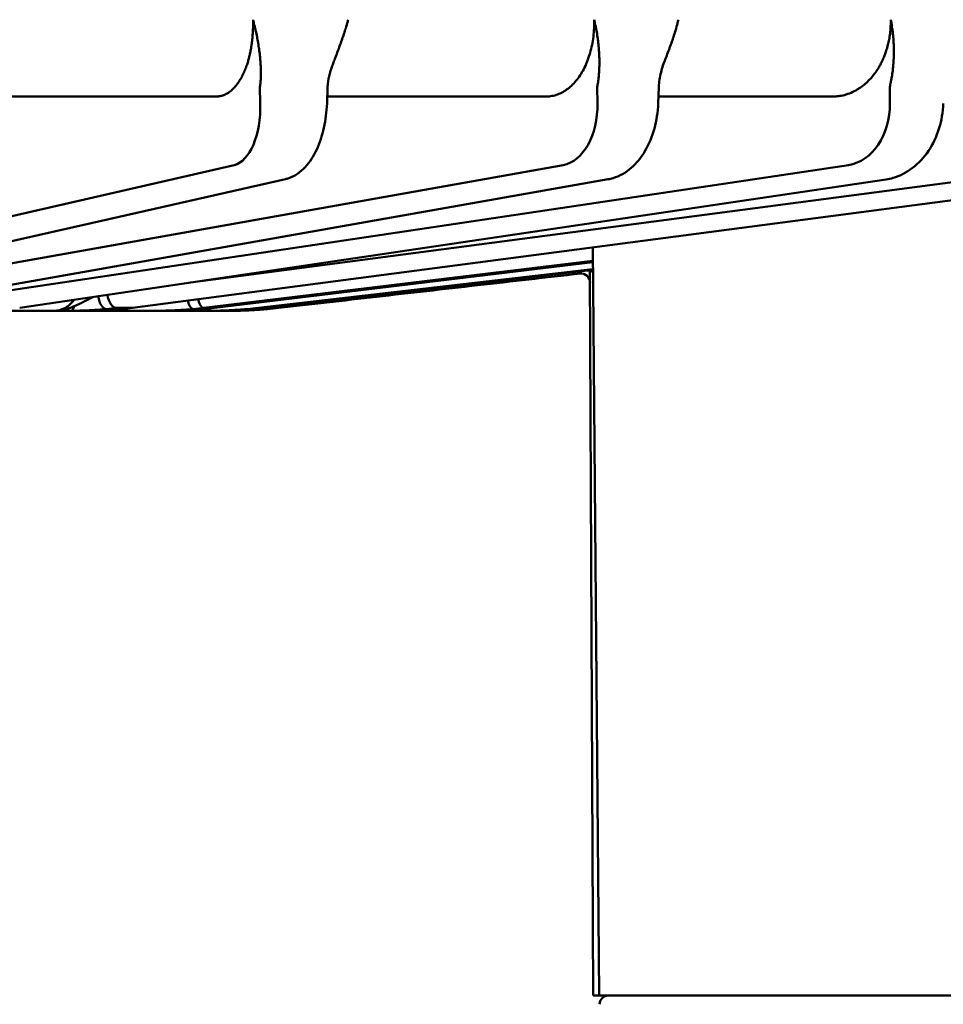
# Model space of a CAD drawing. Units: millimetres. Extents: x 3863 to 4887, y 4186 to 5343.
# Drawn here: x 4741 to 4772, y 5285 to 5318 of the extents above; entities that cross this region are included whole.
import ezdxf

# ---------------------------------------------------------------- set-up
doc = ezdxf.new("R2010")
doc.units = ezdxf.units.MM
doc.header["$LTSCALE"] = 5
doc.layers.get('Defpoints').update_dxf_attribs({"linetype": 'CONTINUOUS'})
doc.layers.add('AM_5 ( Bemassung)', color=3, linetype='CONTINUOUS', lineweight=25)
doc.layers.add('Sichtbar (ISO)', color=7, linetype='CONTINUOUS', lineweight=50)
doc.styles.get("Standard").update_dxf_attribs({"font": 'ARIALUNI.TTF'})
doc.dimstyles.new('BENUTZERDEFINIERTE NORM$0', dxfattribs={"dimtxt": 3.5, "dimasz": 2.5, "dimexe": 1, "dimexo": 0, "dimgap": 1.5, "dimtad": 1, "dimdsep": 46, "dimtxsty": 'STANDARD', "dimcen": 0, "dimclrd": 256, "dimclre": 256, "dimclrt": 6, "dimadec": 0, "dimazin": 2, "dimtp": 0.1, "dimtm": 0.1, "dimtfac": 0.71, "dimtmove": 0, "dimatfit": 3, "dimfxl": 1, "dimlwd": -1, "dimlwe": -1, "dimarcsym": 0})

# ---------------------------------------------------------------- blocks, each defined once
blk = doc.blocks.new('*D5')
at = {"layer": 'AM_5 ( Bemassung)', "transparency": 16777216}
for p, q in [((4804.008, 5343.288), (4300.716, 5343.288)), ((4310.716, 5268.076), (4310.716, 5318.288)), ((4711.008, 5243.076), (4300.716, 5243.076))]:
    blk.add_line(p, q, dxfattribs=at)
for points in [[(4306.549, 5318.288), (4314.882, 5318.288), (4310.716, 5343.288)], [(4306.549, 5268.076), (4314.882, 5268.076), (4310.716, 5243.076)]]:
    blk.add_solid(points, dxfattribs=at)
at = {"layer": 'Defpoints', "color": 0, "transparency": 16777216}
for p in [(4310.716, 5343.288), (4804.008, 5343.288), (4711.008, 5243.076)]:
    blk.add_point(p, dxfattribs=at)
at = {"layer": 'AM_5 ( Bemassung)', "color": 6, "transparency": 16777216, "insert": (4277.834, 5295.775), "char_height": 35, "attachment_point": 5, "rotation": 90}
blk.add_mtext('100', dxfattribs=at)

msp = doc.modelspace()

# ---------------------------------------------------------------- linework, layer by layer
at = {"layer": 'Sichtbar (ISO)'}
for p, q in [((4749.115, 5315.057), (4749.103, 5315.608)), ((4751.355, 5315.055), (4751.377, 5315.606)), ((4760.433, 5315.057), (4760.425, 5315.608)), ((4762.473, 5315.055), (4762.494, 5315.606)), ((4770.25, 5315.057), (4770.245, 5315.608)), ((4747.642, 5315.288), (4739.036, 5315.288)), ((4758.711, 5315.288), (4751.364, 5315.288)), ((4768.331, 5315.288), (4762.482, 5315.288)), ((4729.812, 5308.753), (4748.238, 5312.987)), ((4735.071, 5308.669), (4759.28, 5312.987)), ((4739.964, 5308.669), (4768.856, 5312.987)), ((4746.776, 5309.039), (4776.674, 5312.987)), ((4749.96, 5312.512), (4730.824, 5308.185)), ((4760.793, 5312.507), (4736.352, 5308.19)), ((4770.126, 5312.505), (4741.039, 5308.187)), ((4777.67, 5312.504), (4744.822, 5308.186)), ((4760.494, 5285.088), (4760.274, 5310.217)), ((4747.215, 5308.185), (4760.278, 5309.773)), ((4760.279, 5309.725), (4747.575, 5308.185)), ((4760.279, 5309.725), (4747.582, 5308.186)), ((4749.05, 5308.185), (4760.281, 5309.487)), ((4760.101, 5309.443), (4749.233, 5308.185)), ((4760.096, 5309.443), (4749.235, 5308.185)), ((4749.73, 5308.185), (4759.85, 5309.34)), ((4759.85, 5309.34), (4759.85, 5309.34)), ((4760.289, 5285.088), (4760.182, 5309.438)), ((4760.289, 5285.088), (4760.182, 5309.438)), ((4740.214, 5308.088), (4742.188, 5308.088)), ((4743.714, 5308.088), (4742.425, 5308.088)), ((4743.714, 5308.088), (4745.141, 5308.088)), ((4744.805, 5308.185), (4744.279, 5308.185)), ((4746.238, 5308.088), (4745.141, 5308.088)), ((4746.238, 5308.088), (4747.056, 5308.088)), ((4747.575, 5308.185), (4747.215, 5308.185)), ((4747.691, 5308.088), (4747.243, 5308.088)), ((4747.691, 5308.088), (4747.877, 5308.088)), ((4749.73, 5308.185), (4749.726, 5308.185)), ((4760.494, 5285.088), (4760.289, 5285.088)), ((4760.289, 5285.088), (4791.007, 5285.088)), ((4760.494, 5285.088), (4762.494, 5285.088)), ((4762.494, 5285.088), (4788.522, 5285.088))]:
    msp.add_line(p, q, dxfattribs=at)
for centre, radius, start, end in [((4748.03, 5323.088), 15, 270, 276.5086), ((4760.802, 5284.788), 0.3, 90, 179), ((4760.802, 5284.788), 0.3, 90, 179)]:
    msp.add_arc(centre, radius, start, end, dxfattribs=at)
for centre, major_axis, ratio, start_param, end_param in [((4748.054, 5315.094), (-0.086, 2.12), 0.499431, 3.234969, 4.67475), ((4759.069, 5315.094), (-0.097, 2.12), 0.642053, 3.225751, 4.665532), ((4768.624, 5315.094), (-0.116, 2.119), 0.765164, 3.213297, 4.653078), ((4749.848, 5313.004), (0.112, -0.493), 0.858458, 0.000076, 0.000126), ((4759.881, 5309.852), (0.03, 0.512), 0.002281, 3.143327, 3.688503), ((4759.884, 5309.042), (0.298, 0.034), 0.999999, 6.17396, 7.853982), ((4769.528, 5310.458), (-9.678, -1.087), 0.019683, 5.981463, 6.052636), ((4760.135, 5309.145), (-0.058, 0.294), 0.973358, 5.556217, 6.197242), ((4743.918, 5308.65), (0.052, -0.502), 0.500711, 4.80501, 6.231904), ((4744.229, 5308.687), (0.066, -0.501), 0.500202, 4.771499, 6.217686), ((4742.77, 5308.595), (0.006, -0.505), 0.267357, 0.008533, 0.789228), ((4746.823, 5308.65), (0.048, -0.503), 0.343579, 5.131113, 6.25073), ((4747.161, 5308.687), (0.061, -0.501), 0.343533, 5.104913, 6.241893), ((4742.425, 5308.593), (0, -0.505), 0.387511, 0.000004, 0.35492), ((4741.997, 5308.141), (1.419, -0.016), 0.035592, 5.019711, 5.2951), ((4743.781, 5308.595), (0.023, -0.504), 0.968122, 6.250452, 6.283491), ((4742.518, 5323.068), (1.157, -14.946), 0.865643, 0.02177, 0.046781), ((4743.596, 5323.072), (-1.058, -14.955), 0.865396, 0.149798, 0.174804), ((4744.756, 5308.687), (0.066, -0.501), 0.493346, 6.217982, 6.283185), ((4745.072, 5308.141), (1.27, -0.012), 0.040647, 4.938649, 5.214033), ((4746.366, 5308.595), (0.014, -0.505), 0.909964, 6.26965, 6.28335), ((4745.42, 5323.066), (1.686, -14.894), 0.939172, 6.265943, 6.290957), ((4746.157, 5323.072), (-1.542, -14.913), 0.939045, 0.185446, 0.210452), ((4747.521, 5308.687), (0.061, -0.501), 0.336094, 6.242011, 6.283185), ((4747.276, 5323.066), (3.266, -14.629), 0.984164, 6.155559, 6.180573), ((4747.65, 5323.07), (-2.99, -14.69), 0.984162, 0.286334, 0.311344), ((4748.026, 5323.065), (14.989, 0.074), 0.999212, 4.796349, 4.821108)]:
    msp.add_ellipse(centre, major_axis=major_axis, ratio=ratio, start_param=start_param, end_param=end_param, dxfattribs=at)
for points, knots in [([(4748.871, 5317.869), (4748.871, 5317.853), (4748.872, 5317.836), (4748.872, 5317.82), (4748.873, 5317.74), (4748.873, 5317.66), (4748.871, 5317.58), (4748.87, 5317.556), (4748.869, 5317.532), (4748.868, 5317.509), (4748.865, 5317.437), (4748.861, 5317.365), (4748.854, 5317.295), (4748.852, 5317.264), (4748.849, 5317.234), (4748.846, 5317.203), (4748.839, 5317.141), (4748.831, 5317.079), (4748.823, 5317.019), (4748.817, 5316.982), (4748.811, 5316.946), (4748.805, 5316.91), (4748.796, 5316.857), (4748.786, 5316.805), (4748.775, 5316.754), (4748.766, 5316.712), (4748.757, 5316.671), (4748.747, 5316.63), (4748.736, 5316.587), (4748.725, 5316.545), (4748.713, 5316.503), (4748.7, 5316.457), (4748.686, 5316.411), (4748.671, 5316.367), (4748.66, 5316.333), (4748.648, 5316.3), (4748.636, 5316.267), (4748.618, 5316.218), (4748.599, 5316.17), (4748.579, 5316.124), (4748.568, 5316.099), (4748.557, 5316.075), (4748.546, 5316.051), (4748.523, 5316.001), (4748.498, 5315.953), (4748.472, 5315.908), (4748.463, 5315.891), (4748.453, 5315.874), (4748.443, 5315.857), (4748.414, 5315.809), (4748.384, 5315.763), (4748.353, 5315.72), (4748.345, 5315.71), (4748.338, 5315.7), (4748.33, 5315.69), (4748.295, 5315.644), (4748.259, 5315.602), (4748.221, 5315.563), (4748.216, 5315.559), (4748.212, 5315.554), (4748.207, 5315.549), (4748.165, 5315.508), (4748.123, 5315.472), (4748.079, 5315.44), (4748.033, 5315.407), (4747.986, 5315.379), (4747.937, 5315.356), (4747.935, 5315.355), (4747.933, 5315.354), (4747.931, 5315.353), (4747.886, 5315.332), (4747.839, 5315.317), (4747.792, 5315.306), (4747.786, 5315.304), (4747.78, 5315.303), (4747.773, 5315.302), (4747.73, 5315.293), (4747.686, 5315.288), (4747.642, 5315.288)], [0, 0, 0, 0, 0.0118948, 0.0118948, 0.0118948, 0.0714286, 0.0714286, 0.0714286, 0.0890424, 0.0890424, 0.0890424, 0.1428571, 0.1428571, 0.1428571, 0.1662098, 0.1662098, 0.1662098, 0.2142857, 0.2142857, 0.2142857, 0.243383, 0.243383, 0.243383, 0.2857143, 0.2857143, 0.2857143, 0.3204868, 0.3204868, 0.3204868, 0.3571429, 0.3571429, 0.3571429, 0.3976262, 0.3976262, 0.3976262, 0.4285714, 0.4285714, 0.4285714, 0.474801, 0.474801, 0.474801, 0.5, 0.5, 0.5, 0.5519605, 0.5519605, 0.5519605, 0.5714286, 0.5714286, 0.5714286, 0.6290921, 0.6290921, 0.6290921, 0.6428571, 0.6428571, 0.6428571, 0.7062259, 0.7062259, 0.7062259, 0.7142857, 0.7142857, 0.7142857, 0.783433, 0.783433, 0.783433, 0.8571429, 0.8571429, 0.8571429, 0.8605176, 0.8605176, 0.8605176, 0.9285714, 0.9285714, 0.9285714, 0.9376874, 0.9376874, 0.9376874, 0.9999949, 0.9999949, 0.9999949, 0.9999949]), ([(4748.871, 5317.869), (4748.875, 5317.853), (4748.879, 5317.837), (4748.883, 5317.821), (4748.904, 5317.741), (4748.924, 5317.66), (4748.943, 5317.578), (4748.949, 5317.556), (4748.954, 5317.533), (4748.959, 5317.51), (4748.976, 5317.435), (4748.992, 5317.359), (4749.007, 5317.282), (4749.012, 5317.255), (4749.017, 5317.227), (4749.022, 5317.199), (4749.036, 5317.126), (4749.048, 5317.052), (4749.06, 5316.978)], [0, 0, 0, 0, 0.055511, 0.055511, 0.055511, 0.333333, 0.333333, 0.333333, 0.410554, 0.410554, 0.410554, 0.666667, 0.666667, 0.666667, 0.758515, 0.758515, 0.758515, 1, 1, 1, 1]), ([(4751.779, 5316.978), (4751.804, 5317.047), (4751.829, 5317.116), (4751.853, 5317.185), (4751.864, 5317.217), (4751.875, 5317.248), (4751.885, 5317.28), (4751.91, 5317.353), (4751.934, 5317.425), (4751.957, 5317.497), (4751.966, 5317.524), (4751.974, 5317.551), (4751.982, 5317.578), (4752.006, 5317.655), (4752.029, 5317.731), (4752.05, 5317.807), (4752.056, 5317.827), (4752.062, 5317.848), (4752.068, 5317.869)], [0, 0, 0, 0, 0.228262, 0.228262, 0.228262, 0.333333, 0.333333, 0.333333, 0.575367, 0.575367, 0.575367, 0.666667, 0.666667, 0.666667, 0.92827, 0.92827, 0.92827, 1, 1, 1, 1]), ([(4760.325, 5317.869), (4760.327, 5317.772), (4760.325, 5317.676), (4760.32, 5317.58), (4760.316, 5317.484), (4760.307, 5317.389), (4760.296, 5317.295), (4760.284, 5317.201), (4760.269, 5317.109), (4760.251, 5317.019), (4760.232, 5316.929), (4760.211, 5316.84), (4760.186, 5316.754), (4760.162, 5316.668), (4760.134, 5316.584), (4760.103, 5316.503), (4760.072, 5316.421), (4760.038, 5316.342), (4760.001, 5316.267), (4759.964, 5316.191), (4759.924, 5316.119), (4759.882, 5316.051), (4759.84, 5315.982), (4759.795, 5315.918), (4759.748, 5315.857), (4759.701, 5315.797), (4759.651, 5315.741), (4759.6, 5315.69), (4759.548, 5315.638), (4759.495, 5315.591), (4759.44, 5315.549), (4759.385, 5315.507), (4759.328, 5315.469), (4759.269, 5315.437), (4759.211, 5315.405), (4759.152, 5315.378), (4759.091, 5315.356), (4759.031, 5315.334), (4758.968, 5315.317), (4758.905, 5315.306), (4758.841, 5315.294), (4758.777, 5315.288), (4758.711, 5315.288)], [0, 0, 0, 0, 0.0714286, 0.0714286, 0.0714286, 0.1428571, 0.1428571, 0.1428571, 0.2142857, 0.2142857, 0.2142857, 0.2857143, 0.2857143, 0.2857143, 0.3571429, 0.3571429, 0.3571429, 0.4285714, 0.4285714, 0.4285714, 0.5, 0.5, 0.5, 0.5714286, 0.5714286, 0.5714286, 0.6428571, 0.6428571, 0.6428571, 0.7142857, 0.7142857, 0.7142857, 0.7857143, 0.7857143, 0.7857143, 0.8571429, 0.8571429, 0.8571429, 0.9285714, 0.9285714, 0.9285714, 0.9999949, 0.9999949, 0.9999949, 0.9999949]), ([(4760.325, 5317.869), (4760.328, 5317.853), (4760.332, 5317.837), (4760.336, 5317.821), (4760.354, 5317.741), (4760.371, 5317.66), (4760.386, 5317.578), (4760.39, 5317.556), (4760.395, 5317.533), (4760.399, 5317.51), (4760.412, 5317.435), (4760.425, 5317.359), (4760.436, 5317.282), (4760.44, 5317.255), (4760.443, 5317.227), (4760.447, 5317.199), (4760.456, 5317.126), (4760.465, 5317.052), (4760.472, 5316.978)], [0, 0, 0, 0, 0.055511, 0.055511, 0.055511, 0.333333, 0.333333, 0.333333, 0.410554, 0.410554, 0.410554, 0.666667, 0.666667, 0.666667, 0.758515, 0.758515, 0.758515, 1, 1, 1, 1]), ([(4762.877, 5316.978), (4762.902, 5317.047), (4762.927, 5317.116), (4762.95, 5317.185), (4762.961, 5317.217), (4762.972, 5317.248), (4762.982, 5317.28), (4763.006, 5317.353), (4763.029, 5317.425), (4763.05, 5317.497), (4763.059, 5317.524), (4763.067, 5317.551), (4763.074, 5317.578), (4763.097, 5317.655), (4763.118, 5317.731), (4763.137, 5317.807), (4763.142, 5317.827), (4763.147, 5317.848), (4763.153, 5317.869)], [0, 0, 0, 0, 0.228262, 0.228262, 0.228262, 0.333333, 0.333333, 0.333333, 0.575367, 0.575367, 0.575367, 0.666667, 0.666667, 0.666667, 0.92827, 0.92827, 0.92827, 1, 1, 1, 1]), ([(4770.28, 5317.869), (4770.28, 5317.853), (4770.28, 5317.836), (4770.28, 5317.82), (4770.28, 5317.74), (4770.277, 5317.66), (4770.272, 5317.58), (4770.27, 5317.556), (4770.268, 5317.532), (4770.266, 5317.509), (4770.259, 5317.437), (4770.25, 5317.365), (4770.239, 5317.295), (4770.234, 5317.264), (4770.229, 5317.234), (4770.223, 5317.203), (4770.211, 5317.141), (4770.198, 5317.079), (4770.182, 5317.019), (4770.173, 5316.982), (4770.163, 5316.946), (4770.153, 5316.91), (4770.138, 5316.857), (4770.121, 5316.805), (4770.103, 5316.754), (4770.088, 5316.712), (4770.073, 5316.671), (4770.056, 5316.63), (4770.039, 5316.587), (4770.02, 5316.545), (4770.001, 5316.503), (4769.98, 5316.457), (4769.957, 5316.411), (4769.933, 5316.367), (4769.915, 5316.333), (4769.897, 5316.3), (4769.877, 5316.267), (4769.848, 5316.218), (4769.818, 5316.17), (4769.786, 5316.124), (4769.769, 5316.099), (4769.751, 5316.075), (4769.733, 5316.051), (4769.696, 5316.001), (4769.657, 5315.953), (4769.617, 5315.908), (4769.602, 5315.891), (4769.587, 5315.874), (4769.571, 5315.857), (4769.525, 5315.809), (4769.478, 5315.763), (4769.429, 5315.72), (4769.417, 5315.71), (4769.405, 5315.7), (4769.393, 5315.69), (4769.338, 5315.644), (4769.282, 5315.602), (4769.223, 5315.563), (4769.216, 5315.559), (4769.209, 5315.554), (4769.201, 5315.549), (4769.137, 5315.508), (4769.071, 5315.472), (4769.004, 5315.44), (4768.932, 5315.407), (4768.859, 5315.379), (4768.785, 5315.356), (4768.781, 5315.355), (4768.778, 5315.354), (4768.774, 5315.353), (4768.705, 5315.332), (4768.634, 5315.317), (4768.562, 5315.306), (4768.552, 5315.304), (4768.543, 5315.303), (4768.533, 5315.302), (4768.467, 5315.293), (4768.399, 5315.288), (4768.331, 5315.288)], [0, 0, 0, 0, 0.0118948, 0.0118948, 0.0118948, 0.0714286, 0.0714286, 0.0714286, 0.0890424, 0.0890424, 0.0890424, 0.1428571, 0.1428571, 0.1428571, 0.1662098, 0.1662098, 0.1662098, 0.2142857, 0.2142857, 0.2142857, 0.243383, 0.243383, 0.243383, 0.2857143, 0.2857143, 0.2857143, 0.3204868, 0.3204868, 0.3204868, 0.3571429, 0.3571429, 0.3571429, 0.3976262, 0.3976262, 0.3976262, 0.4285714, 0.4285714, 0.4285714, 0.474801, 0.474801, 0.474801, 0.5, 0.5, 0.5, 0.5519605, 0.5519605, 0.5519605, 0.5714286, 0.5714286, 0.5714286, 0.6290921, 0.6290921, 0.6290921, 0.6428571, 0.6428571, 0.6428571, 0.7062259, 0.7062259, 0.7062259, 0.7142857, 0.7142857, 0.7142857, 0.783433, 0.783433, 0.783433, 0.8571429, 0.8571429, 0.8571429, 0.8605176, 0.8605176, 0.8605176, 0.9285714, 0.9285714, 0.9285714, 0.9376874, 0.9376874, 0.9376874, 0.9999949, 0.9999949, 0.9999949, 0.9999949]), ([(4770.28, 5317.869), (4770.283, 5317.853), (4770.286, 5317.837), (4770.289, 5317.821), (4770.304, 5317.741), (4770.317, 5317.66), (4770.329, 5317.578), (4770.332, 5317.556), (4770.335, 5317.533), (4770.338, 5317.51), (4770.348, 5317.435), (4770.356, 5317.359), (4770.363, 5317.282), (4770.365, 5317.255), (4770.367, 5317.227), (4770.369, 5317.199), (4770.375, 5317.126), (4770.378, 5317.052), (4770.381, 5316.978)], [0, 0, 0, 0, 0.055511, 0.055511, 0.055511, 0.333333, 0.333333, 0.333333, 0.410554, 0.410554, 0.410554, 0.666667, 0.666667, 0.666667, 0.758515, 0.758515, 0.758515, 1, 1, 1, 1]), ([(4749.06, 5316.978), (4749.065, 5316.947), (4749.069, 5316.916), (4749.073, 5316.886), (4749.084, 5316.809), (4749.093, 5316.736), (4749.101, 5316.666), (4749.105, 5316.633), (4749.108, 5316.6), (4749.111, 5316.568), (4749.117, 5316.508), (4749.121, 5316.45), (4749.125, 5316.394), (4749.128, 5316.34), (4749.131, 5316.287), (4749.133, 5316.237), (4749.134, 5316.209), (4749.134, 5316.182), (4749.135, 5316.156), (4749.136, 5316.081), (4749.135, 5316.012), (4749.133, 5315.947), (4749.132, 5315.926), (4749.131, 5315.905), (4749.13, 5315.884), (4749.128, 5315.843), (4749.125, 5315.804), (4749.122, 5315.766), (4749.117, 5315.71), (4749.11, 5315.657), (4749.103, 5315.608)], [0.0000011, 0.0000011, 0.0000011, 0.0000011, 0.0467288, 0.0467288, 0.0467288, 0.1666667, 0.1666667, 0.1666667, 0.2241883, 0.2241883, 0.2241883, 0.3333333, 0.3333333, 0.3333333, 0.4405085, 0.4405085, 0.4405085, 0.5, 0.5, 0.5, 0.6666667, 0.6666667, 0.6666667, 0.7221381, 0.7221381, 0.7221381, 0.8333333, 0.8333333, 0.8333333, 1, 1, 1, 1]), ([(4751.533, 5316.323), (4751.542, 5316.346), (4751.55, 5316.37), (4751.559, 5316.394), (4751.578, 5316.445), (4751.598, 5316.497), (4751.619, 5316.552), (4751.633, 5316.589), (4751.648, 5316.627), (4751.663, 5316.666), (4751.687, 5316.731), (4751.713, 5316.799), (4751.739, 5316.87), (4751.752, 5316.905), (4751.765, 5316.941), (4751.779, 5316.978)], [0.6191051, 0.6191051, 0.6191051, 0.6191051, 0.6666667, 0.6666667, 0.6666667, 0.7658077, 0.7658077, 0.7658077, 0.8333333, 0.8333333, 0.8333333, 0.945035, 0.945035, 0.945035, 0.9999999, 0.9999999, 0.9999999, 0.9999999]), ([(4760.472, 5316.978), (4760.475, 5316.947), (4760.477, 5316.916), (4760.48, 5316.886), (4760.486, 5316.809), (4760.49, 5316.736), (4760.493, 5316.666), (4760.495, 5316.633), (4760.496, 5316.6), (4760.497, 5316.568), (4760.498, 5316.508), (4760.499, 5316.45), (4760.498, 5316.394), (4760.498, 5316.34), (4760.497, 5316.287), (4760.495, 5316.237), (4760.494, 5316.209), (4760.493, 5316.182), (4760.491, 5316.156), (4760.487, 5316.081), (4760.482, 5316.012), (4760.475, 5315.947), (4760.473, 5315.926), (4760.471, 5315.905), (4760.468, 5315.884), (4760.464, 5315.843), (4760.458, 5315.804), (4760.453, 5315.766), (4760.444, 5315.71), (4760.435, 5315.657), (4760.425, 5315.608)], [0, 0, 0, 0, 0.046729, 0.046729, 0.046729, 0.166667, 0.166667, 0.166667, 0.2242, 0.2242, 0.2242, 0.333333, 0.333333, 0.333333, 0.440531, 0.440531, 0.440531, 0.5, 0.5, 0.5, 0.666667, 0.666667, 0.666667, 0.722174, 0.722174, 0.722174, 0.833333, 0.833333, 0.833333, 1, 1, 1, 1]), ([(4762.711, 5316.545), (4762.712, 5316.547), (4762.713, 5316.549), (4762.714, 5316.552), (4762.729, 5316.589), (4762.744, 5316.627), (4762.759, 5316.666), (4762.784, 5316.731), (4762.811, 5316.799), (4762.837, 5316.87), (4762.85, 5316.905), (4762.864, 5316.941), (4762.877, 5316.978)], [0.7618072, 0.7618072, 0.7618072, 0.7618072, 0.7658181, 0.7658181, 0.7658181, 0.8333333, 0.8333333, 0.8333333, 0.9450376, 0.9450376, 0.9450376, 1, 1, 1, 1]), ([(4770.381, 5316.978), (4770.382, 5316.947), (4770.383, 5316.916), (4770.383, 5316.886), (4770.384, 5316.809), (4770.384, 5316.736), (4770.382, 5316.666), (4770.381, 5316.633), (4770.38, 5316.6), (4770.379, 5316.568), (4770.376, 5316.508), (4770.372, 5316.45), (4770.368, 5316.394), (4770.364, 5316.34), (4770.359, 5316.287), (4770.354, 5316.237), (4770.351, 5316.209), (4770.348, 5316.182), (4770.345, 5316.156), (4770.336, 5316.081), (4770.326, 5316.012), (4770.315, 5315.947), (4770.311, 5315.926), (4770.308, 5315.905), (4770.304, 5315.884), (4770.296, 5315.843), (4770.289, 5315.804), (4770.281, 5315.766), (4770.269, 5315.71), (4770.257, 5315.657), (4770.245, 5315.608)], [0, 0, 0, 0, 0.046732, 0.046732, 0.046732, 0.166667, 0.166667, 0.166667, 0.224212, 0.224212, 0.224212, 0.333333, 0.333333, 0.333333, 0.440553, 0.440553, 0.440553, 0.5, 0.5, 0.5, 0.666667, 0.666667, 0.666667, 0.722209, 0.722209, 0.722209, 0.833333, 0.833333, 0.833333, 1, 1, 1, 1]), ([(4762.711, 5316.545), (4762.655, 5316.402), (4762.606, 5316.254), (4762.528, 5315.942), (4762.5, 5315.774), (4762.494, 5315.606)], [0, 0, 0, 0, 0.04839226, 0.04839226, 0.09882978, 0.09882978, 0.09882978, 0.09882978]), ([(4751.355, 5315.055), (4751.344, 5314.776), (4751.308, 5314.495), (4751.192, 5313.974), (4751.11, 5313.727), (4750.904, 5313.282), (4750.775, 5313.081), (4750.468, 5312.749), (4750.281, 5312.615), (4750.036, 5312.531), (4749.998, 5312.52), (4749.96, 5312.512)], [0, 0, 0, 0, 0.0836024, 0.0836024, 0.1661434, 0.1661434, 0.2516136, 0.2516136, 0.3398159, 0.3398159, 0.3555949, 0.3555949, 0.3555949, 0.3555949]), ([(4762.473, 5315.055), (4762.462, 5314.769), (4762.418, 5314.481), (4762.271, 5313.947), (4762.167, 5313.694), (4761.907, 5313.247), (4761.747, 5313.047), (4761.386, 5312.733), (4761.179, 5312.613), (4760.906, 5312.53), (4760.849, 5312.517), (4760.793, 5312.507)], [0, 0, 0, 0, 0.085865, 0.085865, 0.1703957, 0.1703957, 0.2560451, 0.2560451, 0.340888, 0.340888, 0.3624663, 0.3624663, 0.3624663, 0.3624663]), ([(4772.043, 5315.057), (4772.032, 5314.768), (4771.983, 5314.477), (4771.814, 5313.938), (4771.693, 5313.684), (4771.395, 5313.239), (4771.213, 5313.042), (4770.812, 5312.736), (4770.588, 5312.621), (4770.28, 5312.533), (4770.203, 5312.516), (4770.126, 5312.505)], [0, 0, 0, 0, 0.0866606, 0.0866606, 0.1717807, 0.1717807, 0.2568452, 0.2568452, 0.3403651, 0.3403651, 0.3676857, 0.3676857, 0.3676857, 0.3676857]), ([(4749.726, 5308.185), (4750.802, 5308.308), (4751.894, 5308.432), (4753.011, 5308.56), (4754.129, 5308.687), (4755.272, 5308.818), (4756.414, 5308.948), (4757.557, 5309.078), (4758.699, 5309.209), (4759.85, 5309.34)], [0, 0, 0, 0, 0.3333333, 0.3333333, 0.3333333, 0.6666667, 0.6666667, 0.6666667, 1, 1, 1, 1]), ([(4760.282, 5309.39), (4760.273, 5309.397), (4760.264, 5309.404), (4760.232, 5309.422), (4760.207, 5309.433), (4760.153, 5309.444), (4760.124, 5309.446), (4760.096, 5309.443)], [0.10074326, 0.10074326, 0.10074326, 0.10074326, 0.10570764, 0.10570764, 0.11597994, 0.11597994, 0.12667459, 0.12667459, 0.12667459, 0.12667459]), ([(4743.501, 5308.553), (4743.493, 5308.549), (4743.485, 5308.545), (4743.477, 5308.541), (4743.442, 5308.523), (4743.403, 5308.504), (4743.363, 5308.483), (4743.348, 5308.476), (4743.332, 5308.468), (4743.316, 5308.46), (4743.289, 5308.446), (4743.26, 5308.431), (4743.229, 5308.415), (4743.2, 5308.4), (4743.169, 5308.384), (4743.136, 5308.367), (4743.114, 5308.356), (4743.092, 5308.345), (4743.068, 5308.333), (4743.038, 5308.318), (4743.006, 5308.302), (4742.972, 5308.286), (4742.94, 5308.271), (4742.906, 5308.256), (4742.87, 5308.241)], [0.2954999, 0.2954999, 0.2954999, 0.2954999, 0.3333333, 0.3333333, 0.3333333, 0.5, 0.5, 0.5, 0.5611742, 0.5611742, 0.5611742, 0.6666667, 0.6666667, 0.6666667, 0.7673023, 0.7673023, 0.7673023, 0.8333333, 0.8333333, 0.8333333, 0.9186329, 0.9186329, 0.9186329, 1, 1, 1, 1]), ([(4742.863, 5308.458), (4742.856, 5308.448), (4742.849, 5308.439), (4742.842, 5308.43), (4742.817, 5308.395), (4742.788, 5308.362), (4742.758, 5308.332), (4742.728, 5308.302), (4742.696, 5308.273), (4742.661, 5308.248), (4742.627, 5308.222), (4742.591, 5308.199), (4742.553, 5308.179), (4742.515, 5308.16), (4742.476, 5308.143), (4742.436, 5308.129), (4742.396, 5308.116), (4742.355, 5308.105), (4742.313, 5308.099), (4742.272, 5308.092), (4742.23, 5308.088), (4742.188, 5308.088)], [0.4301868, 0.4301868, 0.4301868, 0.4301868, 0.4545455, 0.4545455, 0.4545455, 0.5454545, 0.5454545, 0.5454545, 0.6363636, 0.6363636, 0.6363636, 0.7272727, 0.7272727, 0.7272727, 0.8181818, 0.8181818, 0.8181818, 0.9090909, 0.9090909, 0.9090909, 0.9999992, 0.9999992, 0.9999992, 0.9999992]), ([(4742.87, 5308.241), (4742.851, 5308.233), (4742.832, 5308.225), (4742.814, 5308.218), (4742.769, 5308.2), (4742.724, 5308.183), (4742.679, 5308.169), (4742.672, 5308.167), (4742.664, 5308.164), (4742.657, 5308.162), (4742.603, 5308.145), (4742.551, 5308.132), (4742.499, 5308.121), (4742.497, 5308.121), (4742.495, 5308.12), (4742.493, 5308.12)], [0, 0, 0, 0, 0.146403, 0.146403, 0.146403, 0.5, 0.5, 0.5, 0.5598871, 0.5598871, 0.5598871, 0.9838934, 0.9838934, 0.9838934, 0.9999875, 0.9999875, 0.9999875, 0.9999875]), ([(4742.493, 5308.12), (4742.445, 5308.11), (4742.398, 5308.103), (4742.351, 5308.097), (4742.347, 5308.097), (4742.343, 5308.097), (4742.339, 5308.096), (4742.288, 5308.091), (4742.237, 5308.088), (4742.188, 5308.088)], [0, 0, 0, 0, 0.4613114, 0.4613114, 0.4613114, 0.5, 0.5, 0.5, 0.9999955, 0.9999955, 0.9999955, 0.9999955]), ([(4742.188, 5308.088), (4742.225, 5308.088), (4742.263, 5308.088), (4742.303, 5308.088), (4742.342, 5308.088), (4742.383, 5308.088), (4742.425, 5308.088)], [0.0000044, 0.0000044, 0.0000044, 0.0000044, 0.5, 0.5, 0.5, 0.9999729, 0.9999729, 0.9999729, 0.9999729]), ([(4743.788, 5308.09), (4743.78, 5308.09), (4743.772, 5308.09), (4743.765, 5308.09), (4743.757, 5308.089), (4743.75, 5308.089), (4743.743, 5308.089), (4743.737, 5308.089), (4743.731, 5308.089), (4743.725, 5308.089), (4743.721, 5308.088), (4743.717, 5308.088), (4743.714, 5308.088)], [0, 0, 0, 0, 0.22949, 0.22949, 0.22949, 0.5, 0.5, 0.5, 0.777638, 0.777638, 0.777638, 1, 1, 1, 1]), ([(4744.495, 5308.148), (4744.377, 5308.136), (4744.269, 5308.126), (4744.084, 5308.109), (4744.004, 5308.103), (4743.885, 5308.095), (4743.84, 5308.093), (4743.804, 5308.091)], [0, 0, 0, 0, 0.0406574, 0.0406574, 0.0821345, 0.0821345, 0.1197533, 0.1197533, 0.1197533, 0.1197533]), ([(4746.374, 5308.09), (4746.36, 5308.09), (4746.347, 5308.09), (4746.335, 5308.09), (4746.321, 5308.089), (4746.308, 5308.089), (4746.296, 5308.089), (4746.284, 5308.089), (4746.273, 5308.089), (4746.262, 5308.089), (4746.253, 5308.088), (4746.245, 5308.088), (4746.238, 5308.088)], [0, 0, 0, 0, 0.229489, 0.229489, 0.229489, 0.5, 0.5, 0.5, 0.777638, 0.777638, 0.777638, 1, 1, 1, 1]), ([(4747.229, 5308.148), (4747.101, 5308.135), (4746.979, 5308.125), (4746.759, 5308.109), (4746.66, 5308.103), (4746.5, 5308.095), (4746.436, 5308.092), (4746.38, 5308.091)], [0, 0, 0, 0, 0.0409467, 0.0409467, 0.082888, 0.082888, 0.1205356, 0.1205356, 0.1205356, 0.1205356]), ([(4747.449, 5308.17), (4747.416, 5308.156), (4747.381, 5308.143), (4747.346, 5308.132), (4747.343, 5308.131), (4747.34, 5308.13), (4747.337, 5308.129), (4747.293, 5308.116), (4747.247, 5308.106), (4747.202, 5308.099), (4747.154, 5308.092), (4747.105, 5308.088), (4747.056, 5308.088)], [0.7418186, 0.7418186, 0.7418186, 0.7418186, 0.8118866, 0.8118866, 0.8118866, 0.8181818, 0.8181818, 0.8181818, 0.906619, 0.906619, 0.906619, 0.9999917, 0.9999917, 0.9999917, 0.9999917]), ([(4747.056, 5308.088), (4747.076, 5308.088), (4747.096, 5308.088), (4747.116, 5308.088), (4747.136, 5308.088), (4747.157, 5308.088), (4747.178, 5308.088), (4747.199, 5308.088), (4747.221, 5308.088), (4747.243, 5308.088)], [0.0000043, 0.0000043, 0.0000043, 0.0000043, 0.3333333, 0.3333333, 0.3333333, 0.6666667, 0.6666667, 0.6666667, 1, 1, 1, 1]), ([(4747.243, 5308.088), (4747.258, 5308.088), (4747.272, 5308.088), (4747.287, 5308.088), (4747.315, 5308.089), (4747.344, 5308.089), (4747.375, 5308.089), (4747.392, 5308.089), (4747.41, 5308.089), (4747.428, 5308.089), (4747.461, 5308.09), (4747.496, 5308.09), (4747.534, 5308.09)], [0.0000102, 0.0000102, 0.0000102, 0.0000102, 0.1766265, 0.1766265, 0.1766265, 0.5, 0.5, 0.5, 0.6775614, 0.6775614, 0.6775614, 1, 1, 1, 1]), ([(4747.885, 5308.09), (4747.845, 5308.09), (4747.809, 5308.089), (4747.777, 5308.089), (4747.745, 5308.089), (4747.717, 5308.088), (4747.691, 5308.088)], [0, 0, 0, 0, 0.5, 0.5, 0.5, 0.9999902, 0.9999902, 0.9999902, 0.9999902]), ([(4747.877, 5308.088), (4747.897, 5308.088), (4747.918, 5308.088), (4747.94, 5308.088), (4747.961, 5308.088), (4747.983, 5308.088), (4748.006, 5308.088)], [0.0000051, 0.0000051, 0.0000051, 0.0000051, 0.5, 0.5, 0.5, 1, 1, 1, 1]), ([(4748.867, 5308.147), (4748.732, 5308.135), (4748.599, 5308.125), (4748.353, 5308.109), (4748.237, 5308.102), (4748.043, 5308.094), (4747.96, 5308.092), (4747.887, 5308.09)], [0, 0, 0, 0, 0.0411811, 0.0411811, 0.0834405, 0.0834405, 0.1210737, 0.1210737, 0.1210737, 0.1210737]), ([(4748.006, 5308.088), (4748.03, 5308.088), (4748.056, 5308.088), (4748.084, 5308.089), (4748.111, 5308.089), (4748.141, 5308.089), (4748.173, 5308.089), (4748.205, 5308.09), (4748.239, 5308.09), (4748.276, 5308.091)], [0.0000019, 0.0000019, 0.0000019, 0.0000019, 0.3333333, 0.3333333, 0.3333333, 0.6666667, 0.6666667, 0.6666667, 1, 1, 1, 1])]:
    msp.add_open_spline(points, degree=3, knots=knots, dxfattribs=at)
for points in [[(4762.711, 5316.545), (4762.711, 5316.545), (4762.711, 5316.545), (4762.711, 5316.545)], [(4751.533, 5316.323), (4751.449, 5316.097), (4751.386, 5315.852), (4751.377, 5315.606)], [(4760.101, 5309.443), (4760.099, 5309.443), (4760.098, 5309.443), (4760.096, 5309.443)], [(4742.777, 5308.09), (4742.856, 5308.091), (4743.009, 5308.094), (4743.231, 5308.1), (4743.433, 5308.109), (4743.623, 5308.119), (4743.8, 5308.132), (4743.906, 5308.142), (4743.956, 5308.147)], [(4744.482, 5308.147), (4744.431, 5308.142), (4744.333, 5308.132), (4744.194, 5308.119), (4744.068, 5308.109), (4743.957, 5308.1), (4743.861, 5308.094), (4743.81, 5308.091), (4743.788, 5308.09)], [(4744.822, 5308.186), (4744.713, 5308.172), (4744.604, 5308.159), (4744.495, 5308.148)], [(4745.682, 5308.09), (4745.756, 5308.091), (4745.902, 5308.094), (4746.117, 5308.1), (4746.318, 5308.109), (4746.512, 5308.119), (4746.696, 5308.132), (4746.81, 5308.142), (4746.864, 5308.147)], [(4747.224, 5308.147), (4747.169, 5308.142), (4747.061, 5308.132), (4746.902, 5308.119), (4746.753, 5308.109), (4746.614, 5308.1), (4746.486, 5308.094), (4746.409, 5308.091), (4746.374, 5308.09)], [(4747.056, 5308.088), (4747.056, 5308.088), (4747.056, 5308.088), (4747.056, 5308.088)], [(4747.582, 5308.186), (4747.465, 5308.171), (4747.347, 5308.159), (4747.229, 5308.148)], [(4747.534, 5308.09), (4747.601, 5308.091), (4747.735, 5308.094), (4747.937, 5308.1), (4748.131, 5308.109), (4748.322, 5308.119), (4748.508, 5308.132), (4748.626, 5308.142), (4748.683, 5308.147)], [(4747.877, 5308.088), (4747.877, 5308.088), (4747.877, 5308.088), (4747.877, 5308.088)], [(4748.866, 5308.147), (4748.808, 5308.142), (4748.693, 5308.132), (4748.521, 5308.119), (4748.352, 5308.109), (4748.19, 5308.1), (4748.033, 5308.094), (4747.933, 5308.091), (4747.885, 5308.09)], [(4748.276, 5308.091), (4748.335, 5308.092), (4748.453, 5308.094), (4748.634, 5308.101), (4748.814, 5308.109), (4748.996, 5308.12), (4749.18, 5308.133), (4749.298, 5308.142), (4749.357, 5308.148)], [(4749.235, 5308.185), (4749.112, 5308.171), (4748.99, 5308.158), (4748.867, 5308.147)]]:
    msp.add_open_spline(points, degree=3, dxfattribs=at)

# ---------------------------------------------------------------- dimensions: what is measured, and where the dimension line sits
at = {"layer": 'AM_5 ( Bemassung)'}
dim = msp.add_linear_dim(base=(4310.716, 5343.288), p1=(4711.008, 5243.076), p2=(4804.008, 5343.288), angle=90, dimstyle='BENUTZERDEFINIERTE NORM$0', override={"dimscale": 10, "dimdec": 0}, dxfattribs=at)
dim.commit()
dim.dimension.update_dxf_attribs({"geometry": '*D5', "text_midpoint": (4310.716, 5295.775), "dimtype": 160})

doc.saveas('drawing.dxf')
